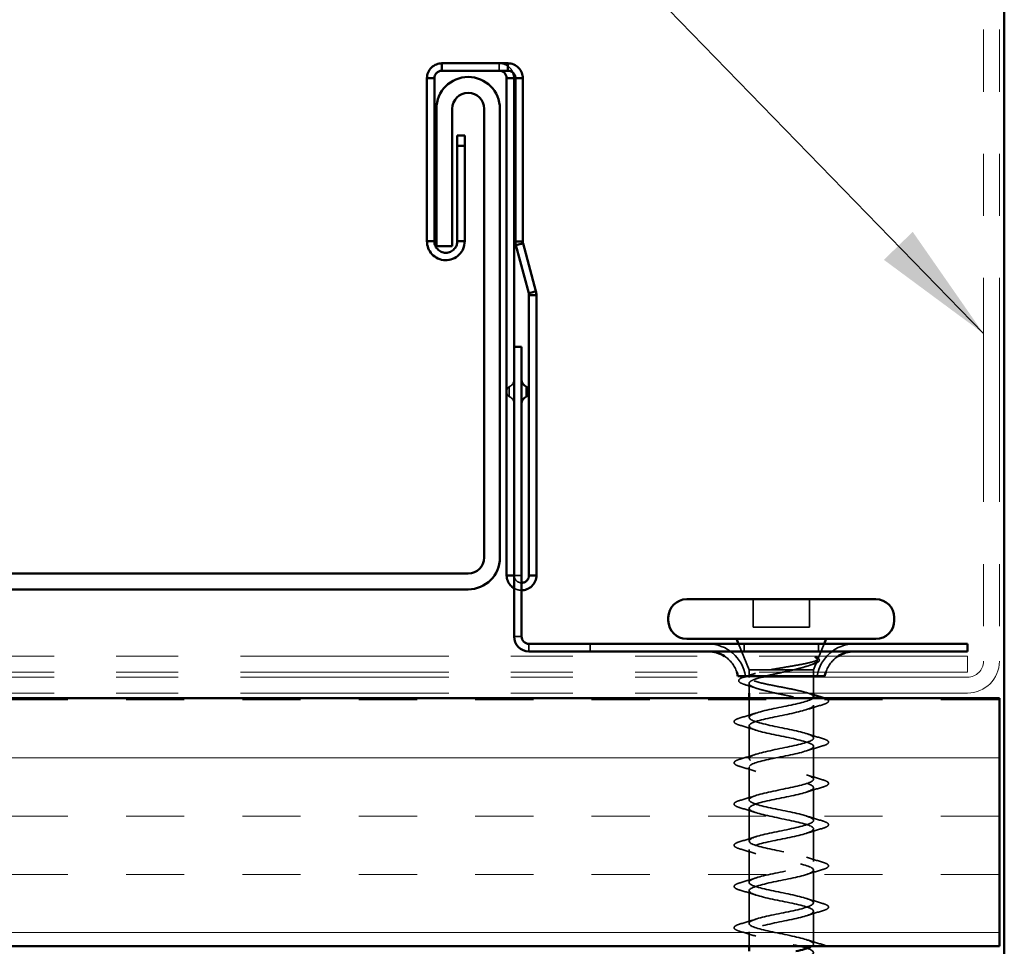
# Model space of a CAD drawing. Units: inches. Extents: x 0.6 to 33.4, y 0.6 to 21.4.
# Drawn here: x 13 to 14.5, y 13.5 to 15 of the extents above; entities that cross this region are included whole.
import ezdxf

# ---------------------------------------------------------------- set-up
doc = ezdxf.new("R2010")
doc.units = ezdxf.units.IN
doc.header["$LTSCALE"] = 2
doc.header["$MEASUREMENT"] = 0
doc.linetypes.add('DASHED', pattern=[0.2067, 0.1654, -0.0413])
doc.linetypes.add('DOUBLE_DASH_CHAIN', pattern=[1.2403, 0.6614, -0.0827, 0.1654, -0.0827, 0.1654, -0.0827])
for name, color, linetype, lineweight in [('Hatch (ANSI)', 7, 'Continuous', 18), ('Hidden (ANSI)', 7, 'DASHED', 35), ('Symbol (ANSI)', 7, 'Continuous', 25), ('Visible (ANSI)', 7, 'Continuous', 50)]:
    doc.layers.add(name, color=color, linetype=linetype, lineweight=lineweight)
doc.styles.add('Note Text (ANSI)', font='tahoma.ttf')
doc.dimstyles.new('Default (ANSI)$7', dxfattribs={"dimscale": 2, "dimtxt": 0.12, "dimasz": 0.098425, "dimexe": 0.125, "dimexo": 0.0625, "dimgap": 0.031496, "dimtad": 0, "dimtih": 1, "dimtoh": 1, "dimrnd": 1e-08, "dimzin": 4, "dimdsep": 46, "dimtxsty": 'Note Text (ANSI)', "dimcen": 0.09, "dimdle": 0.393701, "dimclrd": 256, "dimclre": 256, "dimclrt": 256, "dimadec": 0, "dimazin": 1, "dimtfac": 1, "dimtofl": 0, "dimtmove": 0, "dimatfit": 3, "dimfxl": 1, "dimtolj": 1, "dimtzin": 4, "dimlwd": -1, "dimlwe": -1, "dimarcsym": 0})

msp = doc.modelspace()

# ---------------------------------------------------------------- hatches: boundary and pattern name
at = {"layer": 'Hatch (ANSI)', "true_color": 0x804000}
h = msp.add_hatch(dxfattribs=at)
h.set_pattern_fill('INSUL', color=36, scale=0.75, style=0)
h.paths.add_polyline_path([(1.89126, 13.87798), (14.5319, 13.87798), (14.5319, 13.47798), (1.89126, 13.47798)])

# ---------------------------------------------------------------- linework, layer by layer
at = {"layer": 'Hidden (ANSI)', "color": 96, "ltscale": 0.0063, "true_color": 0x008000}
for p, q in [((13.72627, 14.89389), (13.72627, 14.90061)), ((13.75699, 13.97718), (13.75027, 13.97718)), ((13.77427, 13.95318), (13.77427, 13.9599))]:
    msp.add_line(p, q, dxfattribs=at)
at = {"layer": 'Hidden (ANSI)', "color": 96, "ltscale": 0.004928, "true_color": 0x008000}
for p, q in [((13.72627, 14.88861), (13.72627, 14.89389)), ((13.76227, 13.97718), (13.75699, 13.97718)), ((13.77427, 13.9599), (13.77427, 13.96518))]:
    msp.add_line(p, q, dxfattribs=at)
at = {"layer": 'Hidden (ANSI)', "color": 96, "ltscale": 0.023835, "true_color": 0x008000}
msp.add_line((13.74227, 14.36361), (13.74227, 14.37961), dxfattribs=at)
at = {"layer": 'Hidden (ANSI)', "color": 96, "ltscale": 0.011328, "true_color": 0x008000}
for p, q in [((13.76227, 14.07561), (13.75027, 14.07561)), ((13.8727, 13.96518), (13.8727, 13.95318)), ((14.1207, 13.95318), (14.1207, 13.96518)), ((14.2407, 13.95318), (14.2407, 13.96518))]:
    msp.add_line(p, q, dxfattribs=at)
at = {"layer": 'Hidden (ANSI)', "color": 7, "ltscale": 0.042565}
for p, q in [((14.1355, 14.03718), (14.1355, 13.99238)), ((14.2259, 14.03718), (14.2259, 13.99238))]:
    msp.add_line(p, q, dxfattribs=at)
at = {"layer": 'Hidden (ANSI)', "color": 7, "ltscale": 0.085992}
msp.add_line((14.1355, 13.99238), (14.2259, 13.99238), dxfattribs=at)
at = {"layer": 'Hidden (ANSI)', "color": 7, "ltscale": 0.042617}
msp.add_line((14.1287, 13.92358), (14.11192, 13.96518), dxfattribs=at)
at = {"layer": 'Hidden (ANSI)', "color": 7, "ltscale": 0.024933}
msp.add_line((14.23964, 13.9408), (14.24947, 13.96518), dxfattribs=at)
at = {"layer": 'Hidden (ANSI)', "color": 7, "ltscale": 0.014785}
msp.add_line((14.2327, 13.92358), (14.23854, 13.93807), dxfattribs=at)
at = {"layer": 'Hidden (ANSI)', "color": 7, "ltscale": 0.061005}
msp.add_line((14.1287, 13.92358), (14.16351, 13.92358), dxfattribs=at)
at = {"layer": 'Hidden (ANSI)', "color": 7, "ltscale": 0.011609}
msp.add_line((14.1287, 13.92358), (14.1287, 13.91128), dxfattribs=at)
at = {"layer": 'Hidden (ANSI)', "color": 7, "ltscale": 0.036786}
msp.add_line((14.16351, 13.92358), (14.20133, 13.92358), dxfattribs=at)
at = {"layer": 'Hidden (ANSI)', "color": 7, "ltscale": 0.057487}
msp.add_line((14.20133, 13.92358), (14.2327, 13.92358), dxfattribs=at)
at = {"layer": 'Hidden (ANSI)', "color": 7, "ltscale": 0.009804}
msp.add_line((14.2327, 13.92358), (14.2327, 13.91318), dxfattribs=at)
at = {"layer": 'Hidden (ANSI)', "color": 7, "ltscale": 0.02428}
msp.add_line((14.2327, 13.91158), (14.2327, 13.88598), dxfattribs=at)
at = {"layer": 'Hidden (ANSI)', "color": 7, "ltscale": 0.014657}
msp.add_line((14.1287, 13.90147), (14.1287, 13.88598), dxfattribs=at)
at = {"layer": 'Hidden (ANSI)', "color": 7, "ltscale": 0.029613}
msp.add_line((14.1287, 13.87798), (14.1287, 13.84678), dxfattribs=at)
at = {"layer": 'Hidden (ANSI)', "color": 7, "ltscale": 0.050184}
for p, q in [((14.2327, 13.86638), (14.2327, 13.81358)), ((14.1287, 13.83318), (14.1287, 13.78038)), ((14.2327, 13.79998), (14.2327, 13.74718)), ((14.1287, 13.76678), (14.1287, 13.71398)), ((14.2327, 13.73358), (14.2327, 13.68078)), ((14.1287, 13.70038), (14.1287, 13.64758)), ((14.2327, 13.66718), (14.2327, 13.61438)), ((14.1287, 13.63398), (14.1287, 13.58118)), ((14.2327, 13.60078), (14.2327, 13.54798)), ((14.1287, 13.56758), (14.1287, 13.51478)), ((14.2327, 13.53438), (14.2327, 13.48158))]:
    msp.add_line(p, q, dxfattribs=at)
at = {"layer": 'Hidden (ANSI)', "color": 7, "ltscale": 0.021994}
msp.add_line((14.1287, 13.50118), (14.1287, 13.47798), dxfattribs=at)
at = {"layer": 'Hidden (ANSI)', "color": 96, "ltscale": 0.014215, "true_color": 0x008000}
for centre, start, end in [((13.73777, 14.39127), 291.1002, 0), ((13.73777, 14.35195), 0, 68.8998)]:
    msp.add_arc(centre, 0.0125, start, end, dxfattribs=at)
at = {"layer": 'Hidden (ANSI)', "color": 96, "ltscale": 0.017562, "true_color": 0x008000}
msp.add_arc((13.74827, 14.37161), 0.01, 126.8699, 233.1301, dxfattribs=at)
at = {"layer": 'Hidden (ANSI)', "color": 96, "ltscale": 0.08255, "true_color": 0x008000}
for centre, start, end in [((14.06253, 13.90418), 8.48445, 90), ((14.29886, 13.90418), 90, 171.51555)]:
    msp.add_arc(centre, 0.061, start, end, dxfattribs=at)
at = {"layer": 'Hidden (ANSI)', "color": 96, "ltscale": 0.03124, "true_color": 0x008000}
for centre, start, end in [((14.06253, 13.90418), 18.3177, 56.7969), ((14.29886, 13.90418), 123.2031, 161.6823)]:
    msp.add_arc(centre, 0.049, start, end, dxfattribs=at)
at = {"layer": 'Hidden (ANSI)', "color": 7, "ltscale": 0.001909}
msp.add_arc((14.2559, 13.87318), 0.0008, 284.43974, 75.56026, dxfattribs=at)
at = {"layer": 'Hidden (ANSI)', "color": 96, "ltscale": 0.028036, "true_color": 0x008000}
msp.add_open_spline([(13.72627, 14.90061), (13.72947, 14.90061), (13.73264, 14.89997), (13.73854, 14.89748), (13.74121, 14.89566), (13.74568, 14.89108), (13.74744, 14.88836), (13.74862, 14.88534), (13.74864, 14.8853), (13.74866, 14.88525)], degree=3, knots=[0, 0, 0, 0, 0.031229551, 0.031229551, 0.062443816, 0.062443816, 0.093658035, 0.093658035, 0.09410994, 0.09410994, 0.09410994, 0.09410994], dxfattribs=at)
at = {"layer": 'Hidden (ANSI)', "color": 96, "ltscale": 0.019514, "true_color": 0x008000}
msp.add_open_spline([(13.75027, 14.07561), (13.75027, 14.0739), (13.75064, 14.0722), (13.75205, 14.06909), (13.75308, 14.0677), (13.75565, 14.06545), (13.75716, 14.06461), (13.75993, 14.06378), (13.7611, 14.06361), (13.76227, 14.06361)], degree=3, knots=[0, 0, 0, 0, 0.017804714, 0.017804714, 0.035587767, 0.035587767, 0.053366927, 0.053366927, 0.065639754, 0.065639754, 0.065639754, 0.065639754], dxfattribs=at)
at = {"layer": 'Hidden (ANSI)', "color": 96, "ltscale": 0.012154, "true_color": 0x008000}
msp.add_open_spline([(13.76227, 14.05161), (13.76207, 14.05161), (13.76187, 14.05161), (13.75847, 14.05169), (13.75532, 14.05241), (13.75167, 14.05406), (13.75096, 14.05442), (13.75027, 14.05482)], degree=3, knots=[0.122969582, 0.122969582, 0.122969582, 0.122969582, 0.124923038, 0.124923038, 0.156137463, 0.156137463, 0.163942826, 0.163942826, 0.163942826, 0.163942826], dxfattribs=at)
at = {"layer": 'Hidden (ANSI)', "color": 7, "ltscale": 0.118865}
msp.add_open_spline([(14.16351, 13.92358), (14.16989, 13.92478), (14.17675, 13.92596), (14.19084, 13.92833), (14.19791, 13.92951), (14.21132, 13.93188), (14.21749, 13.93305), (14.22804, 13.93542), (14.23228, 13.9366), (14.23757, 13.93872), (14.23903, 13.93966), (14.24007, 13.94155), (14.23961, 13.94248), (14.23819, 13.94342)], degree=3, knots=[0, 0, 0, 0, 0.06713685, 0.06713685, 0.13596331, 0.13596331, 0.20647998, 0.20647998, 0.27868739, 0.27868739, 0.33737749, 0.33737749, 0.39716778, 0.39716778, 0.39716778, 0.39716778], dxfattribs=at)
at = {"layer": 'Hidden (ANSI)', "color": 7, "ltscale": 0.084615}
msp.add_open_spline([(14.23611, 13.94287), (14.23842, 13.94125), (14.23924, 13.93962), (14.23776, 13.93632), (14.23556, 13.93469), (14.22866, 13.93146), (14.22421, 13.9299), (14.21367, 13.92675), (14.20773, 13.92518), (14.20133, 13.92358)], degree=3, knots=[0, 0, 0, 0, 0.07588897, 0.07588897, 0.1494652, 0.1494652, 0.21768686, 0.21768686, 0.28372234, 0.28372234, 0.28372234, 0.28372234], dxfattribs=at)
at = {"layer": 'Hidden (ANSI)', "color": 7, "ltscale": 0.055058}
msp.add_open_spline([(14.23782, 13.94363), (14.24032, 13.94237), (14.24191, 13.94104), (14.24211, 13.9378), (14.24088, 13.93649), (14.23719, 13.93432), (14.23472, 13.93334), (14.23161, 13.93236)], degree=3, knots=[0, 0, 0, 0, 0.06729458, 0.06729458, 0.1282514, 0.1282514, 0.18312032, 0.18312032, 0.18312032, 0.18312032], dxfattribs=at)
at = {"layer": 'Hidden (ANSI)', "color": 7, "ltscale": 0.011743}
msp.add_open_spline([(14.23819, 13.94342), (14.23782, 13.94367), (14.23734, 13.94387), (14.2363, 13.94413), (14.23583, 13.94417), (14.23547, 13.94409), (14.23538, 13.94407), (14.2353, 13.94401), (14.23528, 13.944), (14.23526, 13.94397), (14.23525, 13.94396), (14.23523, 13.94394), (14.23523, 13.94393), (14.23522, 13.94391), (14.23522, 13.9439), (14.23521, 13.94387), (14.23521, 13.94386), (14.23521, 13.94383), (14.23521, 13.94381), (14.23522, 13.94375), (14.23523, 13.94371), (14.23531, 13.94354), (14.23545, 13.9434), (14.23572, 13.94315), (14.23593, 13.943), (14.23611, 13.94287)], degree=3, knots=[0, 0, 0, 0, 0.015878436, 0.015878436, 0.030496322, 0.030496322, 0.033768739, 0.033768739, 0.034516096, 0.034516096, 0.034934038, 0.034934038, 0.035218632, 0.035218632, 0.035484827, 0.035484827, 0.035833283, 0.035833283, 0.03649102, 0.03649102, 0.038229075, 0.038229075, 0.045138635, 0.045138635, 0.057165667, 0.057165667, 0.057165667, 0.057165667], dxfattribs=at)
at = {"layer": 'Hidden (ANSI)', "color": 7, "ltscale": 0.008362}
msp.add_open_spline([(14.23161, 13.93236), (14.22883, 13.93148), (14.22605, 13.9306), (14.2233, 13.92969)], degree=3, dxfattribs=at)
at = {"layer": 'Hidden (ANSI)', "color": 7, "ltscale": 0.064793}
msp.add_open_spline([(14.12191, 13.8997), (14.11799, 13.90089), (14.11516, 13.90207), (14.11272, 13.90407), (14.11216, 13.90482), (14.11183, 13.9072), (14.11304, 13.9085), (14.11613, 13.91028), (14.11762, 13.91093), (14.11943, 13.91158)], degree=3, knots=[0, 0, 0, 0, 0.07448012, 0.07448012, 0.11172682, 0.11172682, 0.17667821, 0.17667821, 0.21557201, 0.21557201, 0.21557201, 0.21557201], dxfattribs=at)
at = {"layer": 'Hidden (ANSI)', "color": 7, "ltscale": 0.014511}
msp.add_open_spline([(14.12448, 13.91318), (14.12935, 13.91463), (14.1342, 13.91612), (14.13898, 13.91766)], degree=3, dxfattribs=at)
at = {"layer": 'Hidden (ANSI)', "color": 7, "ltscale": 0.220526}
msp.add_open_spline([(14.2327, 13.87998), (14.2327, 13.8813), (14.23133, 13.88261), (14.226, 13.88525), (14.2221, 13.88656), (14.21227, 13.8892), (14.20645, 13.89051), (14.19365, 13.89315), (14.1868, 13.89446), (14.17301, 13.8971), (14.16621, 13.89841), (14.15357, 13.90105), (14.14786, 13.90236), (14.13834, 13.90501), (14.13461, 13.90631), (14.12967, 13.90896), (14.12851, 13.91027), (14.12893, 13.91291), (14.13051, 13.91422), (14.13622, 13.91686), (14.1403, 13.91817), (14.14796, 13.92017), (14.15082, 13.92085), (14.15692, 13.92222), (14.16015, 13.9229), (14.16351, 13.92358)], degree=3, knots=[0, 0, 0, 0, 0.06687142, 0.06687142, 0.13374283, 0.13374283, 0.20061425, 0.20061425, 0.26748567, 0.26748567, 0.33435708, 0.33435708, 0.4012285, 0.4012285, 0.46809992, 0.46809992, 0.53497133, 0.53497133, 0.60184275, 0.60184275, 0.66871417, 0.66871417, 0.70324308, 0.70324308, 0.737772, 0.737772, 0.737772, 0.737772], dxfattribs=at)
at = {"layer": 'Hidden (ANSI)', "color": 7, "ltscale": 0.204845}
msp.add_open_spline([(14.14856, 13.91158), (14.14692, 13.91113), (14.14535, 13.91068), (14.13898, 13.90874), (14.13512, 13.90727), (14.12991, 13.90429), (14.12861, 13.90282), (14.12879, 13.89984), (14.13026, 13.89837), (14.1358, 13.89539), (14.13981, 13.89392), (14.14983, 13.89094), (14.15575, 13.88947), (14.1687, 13.88649), (14.17561, 13.88502), (14.18945, 13.88205), (14.19625, 13.88057), (14.20883, 13.8776), (14.21447, 13.87612), (14.22346, 13.87325), (14.22687, 13.87189), (14.23151, 13.86913), (14.2327, 13.86776), (14.2327, 13.86638)], degree=3, knots=[0.1820116, 0.1820116, 0.1820116, 0.1820116, 0.20244519, 0.20244519, 0.26992692, 0.26992692, 0.33740864, 0.33740864, 0.40489037, 0.40489037, 0.4723721, 0.4723721, 0.53985383, 0.53985383, 0.60733556, 0.60733556, 0.67481729, 0.67481729, 0.74229902, 0.74229902, 0.8048716, 0.8048716, 0.86744418, 0.86744418, 0.86744418, 0.86744418], dxfattribs=at)
at = {"layer": 'Hidden (ANSI)', "color": 7, "ltscale": 0.047056}
msp.add_open_spline([(14.20133, 13.92358), (14.19497, 13.92209), (14.18812, 13.92062), (14.17427, 13.91764), (14.1674, 13.91617), (14.15883, 13.91418), (14.15674, 13.91368), (14.15472, 13.91318)], degree=3, knots=[0, 0, 0, 0, 0.06748173, 0.06748173, 0.13496346, 0.13496346, 0.1577115, 0.1577115, 0.1577115, 0.1577115], dxfattribs=at)
at = {"layer": 'Hidden (ANSI)', "color": 7, "ltscale": 0.019044}
msp.add_open_spline([(14.14077, 13.89371), (14.13458, 13.89578), (14.12826, 13.89777), (14.12191, 13.8997)], degree=3, dxfattribs=at)
at = {"layer": 'Hidden (ANSI)', "color": 7, "ltscale": 1.211057}
msp.add_open_spline([(14.22946, 13.47798), (14.23394, 13.48079), (14.23346, 13.4836), (14.22735, 13.48641), (14.21789, 13.49076), (14.19563, 13.49512), (14.17437, 13.49947), (14.15312, 13.50382), (14.13442, 13.50817), (14.12988, 13.51252), (14.12534, 13.51687), (14.13529, 13.52122), (14.15356, 13.52558), (14.17182, 13.52993), (14.19708, 13.53428), (14.21364, 13.53863), (14.23021, 13.54298), (14.23689, 13.54733), (14.22953, 13.55168), (14.22218, 13.55604), (14.20132, 13.56039), (14.17991, 13.56474), (14.1585, 13.56909), (14.13809, 13.57344), (14.13134, 13.57779), (14.1246, 13.58214), (14.13202, 13.5865), (14.14898, 13.59085), (14.16595, 13.5952), (14.19125, 13.59955), (14.20917, 13.6039), (14.22708, 13.60825), (14.23633, 13.6126), (14.23116, 13.61696), (14.22599, 13.62131), (14.20678, 13.62566), (14.18546, 13.63001), (14.16414, 13.63436), (14.14224, 13.63871), (14.13337, 13.64306), (14.1245, 13.64742), (14.12929, 13.65177), (14.14477, 13.65612), (14.16025, 13.66047), (14.1853, 13.66482), (14.20437, 13.66917), (14.22343, 13.67352), (14.23514, 13.67788), (14.23221, 13.68223), (14.22929, 13.68658), (14.21194, 13.69093), (14.19095, 13.69528), (14.16996, 13.69963), (14.14684, 13.70398), (14.13594, 13.70834), (14.12504, 13.71269), (14.12715, 13.71704), (14.14097, 13.72139), (14.15478, 13.72574), (14.1793, 13.73009), (14.1993, 13.73444), (14.21929, 13.7388), (14.23332, 13.74315), (14.23267, 13.7475), (14.23203, 13.75185), (14.21675, 13.7562), (14.19633, 13.76055), (14.17591, 13.7649), (14.15181, 13.76926), (14.13901, 13.77361), (14.12621, 13.77796), (14.12563, 13.78231), (14.13762, 13.78666), (14.14961, 13.79101), (14.17332, 13.79536), (14.19401, 13.79972), (14.21471, 13.80407), (14.23091, 13.80842), (14.23255, 13.81277), (14.23418, 13.81712), (14.22114, 13.82147), (14.20152, 13.82582), (14.18191, 13.83018), (14.15712, 13.83453), (14.14256, 13.83888), (14.12801, 13.84323), (14.12473, 13.84758), (14.13476, 13.85193), (14.14479, 13.85628), (14.16741, 13.86064), (14.18858, 13.86499), (14.20964, 13.86932), (14.22775, 13.87365), (14.23177, 13.87798)], degree=3, knots=[-38.0397665, -38.0397665, -38.0397665, -38.0397665, -37.2416742, -37.2416742, -37.2416742, -36.0063973, -36.0063973, -36.0063973, -34.7711204, -34.7711204, -34.7711204, -33.5358434, -33.5358434, -33.5358434, -32.3005665, -32.3005665, -32.3005665, -31.0652895, -31.0652895, -31.0652895, -29.8300126, -29.8300126, -29.8300126, -28.5947356, -28.5947356, -28.5947356, -27.3594587, -27.3594587, -27.3594587, -26.1241817, -26.1241817, -26.1241817, -24.8889048, -24.8889048, -24.8889048, -23.6536278, -23.6536278, -23.6536278, -22.4183509, -22.4183509, -22.4183509, -21.183074, -21.183074, -21.183074, -19.947797, -19.947797, -19.947797, -18.7125201, -18.7125201, -18.7125201, -17.4772431, -17.4772431, -17.4772431, -16.2419662, -16.2419662, -16.2419662, -15.0066892, -15.0066892, -15.0066892, -13.7714123, -13.7714123, -13.7714123, -12.5361353, -12.5361353, -12.5361353, -11.3008584, -11.3008584, -11.3008584, -10.0655815, -10.0655815, -10.0655815, -8.8303045, -8.8303045, -8.8303045, -7.5950276, -7.5950276, -7.5950276, -6.3597506, -6.3597506, -6.3597506, -5.1244737, -5.1244737, -5.1244737, -3.8891967, -3.8891967, -3.8891967, -2.6539198, -2.6539198, -2.6539198, -1.4186428, -1.4186428, -1.4186428, -0.1892526, -0.1892526, -0.1892526, -0.1892526], dxfattribs=at)
at = {"layer": 'Hidden (ANSI)', "color": 7, "ltscale": 0.010289}
msp.add_open_spline([(14.22241, 13.88635), (14.22582, 13.88526), (14.22925, 13.88419), (14.2327, 13.88314)], degree=3, dxfattribs=at)
at = {"layer": 'Hidden (ANSI)', "color": 7, "ltscale": 0.027634}
msp.add_open_spline([(14.24988, 13.87798), (14.25226, 13.87714), (14.25405, 13.87629), (14.25597, 13.87479), (14.25651, 13.87413), (14.25668, 13.87335)], degree=3, knots=[0.023483785, 0.023483785, 0.023483785, 0.023483785, 0.079367664, 0.079367664, 0.115647599, 0.115647599, 0.115647599, 0.115647599], dxfattribs=at)
at = {"layer": 'Hidden (ANSI)', "color": 7, "ltscale": 1.005183}
msp.add_open_spline([(14.2327, 13.86638), (14.2327, 13.86203), (14.21804, 13.85768), (14.19782, 13.85332), (14.1776, 13.84897), (14.15329, 13.84462), (14.13997, 13.84027), (14.12666, 13.83592), (14.12531, 13.83157), (14.13676, 13.82722), (14.14821, 13.82286), (14.17163, 13.81851), (14.19249, 13.81416), (14.21334, 13.80981), (14.23012, 13.80546), (14.2324, 13.80111), (14.23468, 13.79676), (14.22231, 13.7924), (14.20296, 13.78805), (14.1836, 13.7837), (14.15868, 13.77935), (14.14365, 13.775), (14.12863, 13.77065), (14.12459, 13.7663), (14.13404, 13.76194), (14.1435, 13.75759), (14.16577, 13.75324), (14.18702, 13.74889), (14.20827, 13.74454), (14.22698, 13.74019), (14.23152, 13.73584), (14.23605, 13.73148), (14.2261, 13.72713), (14.20784, 13.72278), (14.18957, 13.71843), (14.16432, 13.71408), (14.14775, 13.70973), (14.13119, 13.70538), (14.12451, 13.70102), (14.13186, 13.69667), (14.13922, 13.69232), (14.16007, 13.68797), (14.18148, 13.68362), (14.20289, 13.67927), (14.22331, 13.67492), (14.23005, 13.67056), (14.23679, 13.66621), (14.22938, 13.66186), (14.21241, 13.65751), (14.19544, 13.65316), (14.17015, 13.64881), (14.15223, 13.64446), (14.13431, 13.6401), (14.12507, 13.63575), (14.13024, 13.6314), (14.13541, 13.62705), (14.15462, 13.6227), (14.17594, 13.61835), (14.19726, 13.614), (14.21915, 13.60964), (14.22802, 13.60529), (14.2369, 13.60094), (14.2321, 13.59659), (14.21662, 13.59224), (14.20114, 13.58789), (14.17609, 13.58354), (14.15703, 13.57918), (14.13796, 13.57483), (14.12626, 13.57048), (14.12919, 13.56613), (14.13211, 13.56178), (14.14945, 13.55743), (14.17044, 13.55308), (14.19144, 13.54872), (14.21456, 13.54437), (14.22546, 13.54002), (14.23636, 13.53567), (14.23424, 13.53132), (14.22043, 13.52697), (14.20661, 13.52262), (14.18209, 13.51826), (14.1621, 13.51391), (14.1421, 13.50956), (14.12807, 13.50521), (14.12872, 13.50086), (14.12937, 13.49651), (14.14465, 13.49216), (14.16507, 13.4878), (14.18549, 13.48345), (14.20958, 13.4791), (14.22238, 13.47475), (14.23518, 13.4704), (14.23577, 13.46605), (14.22378, 13.4617), (14.21178, 13.45734), (14.18808, 13.45299), (14.16738, 13.44864), (14.14668, 13.44429), (14.13049, 13.43994), (14.12885, 13.43559), (14.12721, 13.43124), (14.14025, 13.42688), (14.15987, 13.42253), (14.17949, 13.41818), (14.20427, 13.41383), (14.21883, 13.40948), (14.23339, 13.40513), (14.23667, 13.40078), (14.22664, 13.39642), (14.2166, 13.39207), (14.19398, 13.38772), (14.17282, 13.38337), (14.15165, 13.37902), (14.13347, 13.37467), (14.12957, 13.37032), (14.12899, 13.36967), (14.1287, 13.36902), (14.1287, 13.36838)], degree=3, knots=[0, 0, 0, 0, 1.2352769, 1.2352769, 1.2352769, 2.4705539, 2.4705539, 2.4705539, 3.7058308, 3.7058308, 3.7058308, 4.9411078, 4.9411078, 4.9411078, 6.1763847, 6.1763847, 6.1763847, 7.4116617, 7.4116617, 7.4116617, 8.6469386, 8.6469386, 8.6469386, 9.8822156, 9.8822156, 9.8822156, 11.1174925, 11.1174925, 11.1174925, 12.3527695, 12.3527695, 12.3527695, 13.5880464, 13.5880464, 13.5880464, 14.8233233, 14.8233233, 14.8233233, 16.0586003, 16.0586003, 16.0586003, 17.2938772, 17.2938772, 17.2938772, 18.5291542, 18.5291542, 18.5291542, 19.7644311, 19.7644311, 19.7644311, 20.9997081, 20.9997081, 20.9997081, 22.234985, 22.234985, 22.234985, 23.470262, 23.470262, 23.470262, 24.7055389, 24.7055389, 24.7055389, 25.9408158, 25.9408158, 25.9408158, 27.1760928, 27.1760928, 27.1760928, 28.4113697, 28.4113697, 28.4113697, 29.6466467, 29.6466467, 29.6466467, 30.8819236, 30.8819236, 30.8819236, 32.1172006, 32.1172006, 32.1172006, 33.3524775, 33.3524775, 33.3524775, 34.5877545, 34.5877545, 34.5877545, 35.8230314, 35.8230314, 35.8230314, 37.0583084, 37.0583084, 37.0583084, 38.2935853, 38.2935853, 38.2935853, 39.5288622, 39.5288622, 39.5288622, 40.7641392, 40.7641392, 40.7641392, 41.9994161, 41.9994161, 41.9994161, 43.2346931, 43.2346931, 43.2346931, 44.46997, 44.46997, 44.46997, 45.705247, 45.705247, 45.705247, 46.9405239, 46.9405239, 46.9405239, 47.1238898, 47.1238898, 47.1238898, 47.1238898], dxfattribs=at)
at = {"layer": 'Hidden (ANSI)', "color": 7, "ltscale": 0.025491}
for points in [[(14.24692, 13.86714), (14.23837, 13.86463), (14.22984, 13.86205), (14.22152, 13.85932)], [(14.11447, 13.84602), (14.12302, 13.84853), (14.13155, 13.85111), (14.13988, 13.85384)], [(14.13988, 13.82612), (14.13155, 13.82885), (14.12302, 13.83143), (14.11447, 13.83394)], [(14.22152, 13.82064), (14.22984, 13.81791), (14.23837, 13.81533), (14.24692, 13.81282)], [(14.24692, 13.80074), (14.23837, 13.79823), (14.22984, 13.79565), (14.22152, 13.79292)], [(14.11447, 13.77962), (14.12302, 13.78213), (14.13155, 13.78471), (14.13988, 13.78744)], [(14.13988, 13.75972), (14.13155, 13.76245), (14.12302, 13.76503), (14.11447, 13.76754)], [(14.22152, 13.75424), (14.22984, 13.75151), (14.23837, 13.74893), (14.24692, 13.74642)], [(14.11447, 13.71322), (14.12302, 13.71573), (14.13155, 13.71831), (14.13988, 13.72104)], [(14.24692, 13.73434), (14.23837, 13.73183), (14.22984, 13.72925), (14.22152, 13.72652)], [(14.13988, 13.69332), (14.13155, 13.69605), (14.12302, 13.69863), (14.11447, 13.70114)], [(14.22152, 13.68784), (14.22984, 13.68511), (14.23837, 13.68253), (14.24692, 13.68002)], [(14.24692, 13.66794), (14.23837, 13.66543), (14.22984, 13.66285), (14.22152, 13.66012)], [(14.11447, 13.64682), (14.12302, 13.64933), (14.13155, 13.65191), (14.13988, 13.65464)], [(14.13988, 13.62692), (14.13155, 13.62965), (14.12302, 13.63223), (14.11447, 13.63474)], [(14.22152, 13.62144), (14.22984, 13.61871), (14.23837, 13.61613), (14.24692, 13.61362)], [(14.24692, 13.60154), (14.23837, 13.59903), (14.22984, 13.59645), (14.22152, 13.59372)], [(14.11447, 13.58042), (14.12302, 13.58293), (14.13155, 13.58551), (14.13988, 13.58824)], [(14.13988, 13.56052), (14.13155, 13.56325), (14.12302, 13.56583), (14.11447, 13.56834)], [(14.22152, 13.55504), (14.22984, 13.55231), (14.23837, 13.54973), (14.24692, 13.54722)], [(14.24692, 13.53514), (14.23837, 13.53263), (14.22984, 13.53005), (14.22152, 13.52732)], [(14.11447, 13.51402), (14.12302, 13.51653), (14.13155, 13.51911), (14.13988, 13.52184)], [(14.13988, 13.49412), (14.13155, 13.49685), (14.12302, 13.49943), (14.11447, 13.50194)], [(14.22152, 13.48864), (14.22984, 13.48591), (14.23837, 13.48333), (14.24692, 13.48082)]]:
    msp.add_open_spline(points, degree=3, dxfattribs=at)
at = {"layer": 'Hidden (ANSI)', "color": 7, "ltscale": 0.03628}
msp.add_open_spline([(14.2567, 13.87318), (14.2567, 13.87202), (14.25585, 13.87105), (14.25292, 13.86914), (14.25035, 13.86814), (14.24692, 13.86714)], degree=3, knots=[0, 0, 0, 0, 0.05277519, 0.05277519, 0.12095849, 0.12095849, 0.12095849, 0.12095849], dxfattribs=at)
at = {"layer": 'Hidden (ANSI)', "color": 7, "ltscale": 0.072661}
for points in [[(14.11447, 13.83394), (14.11042, 13.83512), (14.10757, 13.83629), (14.10521, 13.83831), (14.10468, 13.83911), (14.10472, 13.84148), (14.10602, 13.84259), (14.1096, 13.84443), (14.11177, 13.84523), (14.11447, 13.84602)], [(14.24692, 13.81282), (14.25098, 13.81163), (14.25383, 13.81047), (14.25619, 13.80845), (14.25671, 13.80764), (14.25668, 13.80528), (14.25538, 13.80416), (14.25179, 13.80232), (14.24962, 13.80153), (14.24692, 13.80074)], [(14.11447, 13.76754), (14.11042, 13.76872), (14.10757, 13.76989), (14.10521, 13.77191), (14.10468, 13.77271), (14.10472, 13.77508), (14.10602, 13.77619), (14.1096, 13.77803), (14.11177, 13.77883), (14.11447, 13.77962)], [(14.24692, 13.74642), (14.25098, 13.74523), (14.25383, 13.74407), (14.25619, 13.74205), (14.25671, 13.74124), (14.25668, 13.73888), (14.25538, 13.73776), (14.25179, 13.73592), (14.24962, 13.73513), (14.24692, 13.73434)], [(14.11447, 13.70114), (14.11042, 13.70232), (14.10757, 13.70349), (14.10521, 13.70551), (14.10468, 13.70631), (14.10472, 13.70868), (14.10602, 13.70979), (14.1096, 13.71163), (14.11177, 13.71243), (14.11447, 13.71322)], [(14.24692, 13.68002), (14.25098, 13.67883), (14.25383, 13.67767), (14.25619, 13.67565), (14.25671, 13.67484), (14.25668, 13.67248), (14.25538, 13.67136), (14.25179, 13.66952), (14.24962, 13.66873), (14.24692, 13.66794)], [(14.11447, 13.63474), (14.11042, 13.63592), (14.10757, 13.63709), (14.10521, 13.63911), (14.10468, 13.63991), (14.10472, 13.64228), (14.10602, 13.64339), (14.1096, 13.64523), (14.11177, 13.64603), (14.11447, 13.64682)], [(14.24692, 13.61362), (14.25098, 13.61243), (14.25383, 13.61127), (14.25619, 13.60925), (14.25671, 13.60844), (14.25668, 13.60608), (14.25538, 13.60496), (14.25179, 13.60312), (14.24962, 13.60233), (14.24692, 13.60154)], [(14.11447, 13.56834), (14.11042, 13.56952), (14.10757, 13.57069), (14.10521, 13.57271), (14.10468, 13.57351), (14.10472, 13.57588), (14.10602, 13.57699), (14.1096, 13.57883), (14.11177, 13.57963), (14.11447, 13.58042)], [(14.24692, 13.54722), (14.25098, 13.54603), (14.25383, 13.54487), (14.25619, 13.54285), (14.25671, 13.54204), (14.25668, 13.53968), (14.25538, 13.53856), (14.25179, 13.53672), (14.24962, 13.53593), (14.24692, 13.53514)], [(14.11447, 13.50194), (14.11042, 13.50312), (14.10757, 13.50429), (14.10521, 13.50631), (14.10468, 13.50711), (14.10472, 13.50948), (14.10602, 13.51059), (14.1096, 13.51243), (14.11177, 13.51323), (14.11447, 13.51402)]]:
    msp.add_open_spline(points, degree=3, knots=[0, 0, 0, 0, 0.08068206, 0.08068206, 0.12137804, 0.12137804, 0.18811443, 0.18811443, 0.24184971, 0.24184971, 0.24184971, 0.24184971], dxfattribs=at)
at = {"layer": 'Hidden (ANSI)', "color": 7, "ltscale": 0.018916}
msp.add_open_spline([(14.24692, 13.48082), (14.25009, 13.47989), (14.25253, 13.47898), (14.25419, 13.47798)], degree=3, dxfattribs=at)
at = {"layer": 'Visible (ANSI)', "color": 8, "true_color": 0x808080}
msp.add_line((14.5399, 9.96124), (14.5399, 18.42278), dxfattribs=at)
at = {"layer": 'Visible (ANSI)', "color": 30, "linetype": 'DOUBLE_DASH_CHAIN', "lineweight": 18, "ltscale": 0.272891, "true_color": 0xff8000}
for p, q in [((14.5063, 17.99878), (14.5063, 13.93718)), ((14.5319, 17.99878), (14.5319, 13.93718))]:
    msp.add_line(p, q, dxfattribs=at)
at = {"layer": 'Visible (ANSI)', "color": 96, "true_color": 0x008000}
for p, q in [((13.74034, 14.90061), (13.63391, 14.90061)), ((13.63391, 14.90061), (13.63391, 14.89389)), ((13.63391, 14.89389), (13.63391, 14.88861)), ((13.74034, 14.89389), (13.74034, 14.90061)), ((13.74034, 14.88861), (13.74034, 14.89389)), ((13.63391, 14.88861), (13.74034, 14.88861)), ((13.60991, 14.87661), (13.60991, 14.6138)), ((13.61663, 14.87661), (13.60991, 14.87661)), ((13.62191, 14.87661), (13.61663, 14.87661)), ((13.62191, 14.6138), (13.62191, 14.87661)), ((13.73827, 14.87661), (13.73827, 14.07561)), ((13.74355, 14.87661), (13.73827, 14.87661)), ((13.75027, 14.87661), (13.74355, 14.87661)), ((13.75027, 14.44361), (13.75027, 14.87661)), ((13.75234, 14.87661), (13.75234, 14.61367)), ((13.75762, 14.87661), (13.75234, 14.87661)), ((13.76434, 14.87661), (13.75762, 14.87661)), ((13.76434, 14.61367), (13.76434, 14.87661)), ((13.67071, 14.78409), (13.65871, 14.78409)), ((13.65871, 14.78409), (13.65871, 14.76756)), ((13.67071, 14.76756), (13.67071, 14.78409)), ((13.65871, 14.76756), (13.67071, 14.76756)), ((13.65871, 14.76756), (13.65871, 14.6138)), ((13.67071, 14.6138), (13.67071, 14.76756)), ((13.60991, 14.6138), (13.61664, 14.6138)), ((13.61664, 14.6138), (13.62191, 14.6138)), ((13.65871, 14.6138), (13.66397, 14.6138)), ((13.66397, 14.6138), (13.67071, 14.6138)), ((13.75234, 14.61367), (13.75906, 14.61367)), ((13.75965, 14.6092), (13.75315, 14.60746)), ((13.75315, 14.60746), (13.77386, 14.53019)), ((13.75906, 14.61367), (13.76434, 14.61367)), ((13.76475, 14.61057), (13.75965, 14.6092)), ((13.78545, 14.53329), (13.76475, 14.61057)), ((13.77386, 14.53019), (13.77896, 14.53156)), ((13.77896, 14.53156), (13.78545, 14.53329)), ((13.77427, 14.52708), (13.77427, 14.07561)), ((13.77955, 14.52708), (13.77427, 14.52708)), ((13.78627, 14.52708), (13.77955, 14.52708)), ((13.78627, 14.07561), (13.78627, 14.52708)), ((13.76227, 14.44361), (13.75027, 14.44361)), ((13.75027, 14.24361), (13.75027, 14.44361)), ((13.76227, 14.44361), (13.76227, 14.24361)), ((13.77027, 14.37961), (13.77027, 14.36361)), ((13.75027, 13.97718), (13.75027, 14.24361)), ((13.76227, 13.97718), (13.76227, 14.24361)), ((13.73827, 14.07561), (13.745, 14.07561)), ((13.745, 14.07561), (13.75027, 14.07561)), ((13.77427, 14.07561), (13.77954, 14.07561)), ((13.77954, 14.07561), (13.78627, 14.07561)), ((14.2807, 13.96518), (13.77427, 13.96518)), ((14.2807, 13.96518), (14.4807, 13.96518)), ((14.4807, 13.95318), (14.4807, 13.96518)), ((14.2807, 13.95318), (13.77427, 13.95318)), ((14.4807, 13.95318), (14.2807, 13.95318)), ((14.2507, 13.91318), (14.1107, 13.91318))]:
    msp.add_line(p, q, dxfattribs=at)
at = {"layer": 'Visible (ANSI)', "color": 5, "true_color": 0x0000ff}
for p, q in [((13.62511, 14.8274), (13.62511, 14.6058)), ((13.65071, 14.8274), (13.65071, 14.6058)), ((13.70191, 14.1042), (13.70191, 14.8274)), ((13.72751, 14.1042), (13.72751, 14.8274)), ((13.65071, 14.6058), (13.62511, 14.6058)), ((11.72751, 14.0786), (13.67631, 14.0786)), ((11.72751, 14.053), (13.67631, 14.053))]:
    msp.add_line(p, q, dxfattribs=at)
at = {"layer": 'Visible (ANSI)', "color": 7}
for p, q in [((14.0283, 14.03718), (14.3331, 14.03718)), ((13.9987, 14.00758), (13.9987, 14.00278)), ((14.3627, 14.00758), (14.3627, 14.00278)), ((14.0283, 13.97318), (14.3331, 13.97318)), ((14.11192, 13.96518), (14.1087, 13.97318)), ((14.24947, 13.96518), (14.2527, 13.97318)), ((14.2327, 13.91318), (14.2327, 13.91158)), ((14.1287, 13.88598), (14.1287, 13.87798)), ((14.2327, 13.88598), (14.2327, 13.87998)), ((14.1287, 13.47798), (14.1287, 13.46998))]:
    msp.add_line(p, q, dxfattribs=at)
at = {"layer": 'Visible (ANSI)', "color": 30, "linetype": 'DOUBLE_DASH_CHAIN', "lineweight": 18, "ltscale": 0.253758, "true_color": 0xff8000}
for p, q in [((14.4807, 13.94518), (1.89126, 13.94518)), ((14.4807, 13.91958), (1.89126, 13.91958)), ((14.4807, 13.91158), (1.89126, 13.91158)), ((14.4807, 13.88598), (1.89126, 13.88598))]:
    msp.add_line(p, q, dxfattribs=at)
at = {"layer": 'Visible (ANSI)', "color": 30, "linetype": 'DOUBLE_DASH_CHAIN', "lineweight": 18, "ltscale": 0.003963, "true_color": 0xff8000}
msp.add_line((14.4807, 13.91958), (14.4807, 13.94518), dxfattribs=at)
at = {"layer": 'Visible (ANSI)', "color": 36, "true_color": 0x804000}
for p, q in [((1.89126, 13.87798), (14.5319, 13.87798)), ((14.5319, 13.87798), (14.5319, 13.47798)), ((14.5319, 13.47798), (1.89126, 13.47798))]:
    msp.add_line(p, q, dxfattribs=at)
at = {"layer": 'Visible (ANSI)', "color": 5, "true_color": 0x0000ff}
for centre, radius, start, end in [((13.67631, 14.8274), 0.0512, 0, 180), ((13.67631, 14.8274), 0.0256, 0, 180), ((13.67631, 14.1042), 0.0256, 270, 0), ((13.67631, 14.1042), 0.0512, 270, 0)]:
    msp.add_arc(centre, radius, start, end, dxfattribs=at)
at = {"layer": 'Visible (ANSI)', "color": 96, "true_color": 0x008000}
for centre, radius, start, end in [((13.77477, 14.39127), 0.0125, 180, 248.8998), ((13.76427, 14.37161), 0.01, 306.8699, 53.1301), ((13.77477, 14.35195), 0.0125, 111.1002, 180), ((13.77427, 13.97718), 0.024, 180, 270), ((13.77427, 13.97718), 0.012, 180, 270), ((14.06253, 13.90418), 0.049, 56.7969, 90), ((14.29886, 13.90418), 0.049, 90, 123.2031), ((14.06253, 13.90418), 0.049, 10.5838, 18.3177), ((14.29886, 13.90418), 0.049, 161.6823, 169.4162)]:
    msp.add_arc(centre, radius, start, end, dxfattribs=at)
at = {"layer": 'Visible (ANSI)', "color": 7}
for centre, start, end in [((14.0283, 14.00758), 90, 180), ((14.3331, 14.00758), 0, 90), ((14.0283, 14.00278), 180, 270), ((14.3331, 14.00278), 270, 0)]:
    msp.add_arc(centre, 0.0296, start, end, dxfattribs=at)
at = {"layer": 'Visible (ANSI)', "color": 30, "linetype": 'DOUBLE_DASH_CHAIN', "lineweight": 18, "ltscale": 0.012664, "true_color": 0xff8000}
msp.add_arc((14.4807, 13.93718), 0.0512, 270, 0, dxfattribs=at)
at = {"layer": 'Visible (ANSI)', "color": 30, "linetype": 'DOUBLE_DASH_CHAIN', "lineweight": 18, "ltscale": 0.006282, "true_color": 0xff8000}
msp.add_arc((14.4807, 13.93718), 0.0256, 270, 0, dxfattribs=at)
at = {"layer": 'Visible (ANSI)', "color": 96, "true_color": 0x008000}
for points, knots in [([(13.60991, 14.87661), (13.60991, 14.87981), (13.61055, 14.88298), (13.61304, 14.88888), (13.61486, 14.89155), (13.61944, 14.89602), (13.62215, 14.89777), (13.62793, 14.90004), (13.63091, 14.90061), (13.63391, 14.90061)], [0, 0, 0, 0, 0.03122955, 0.03122955, 0.06244382, 0.06244382, 0.09365804, 0.09365804, 0.12295353, 0.12295353, 0.12295353, 0.12295353]), ([(13.74034, 14.90061), (13.74354, 14.90061), (13.74671, 14.89997), (13.75261, 14.89748), (13.75528, 14.89566), (13.75975, 14.89108), (13.7615, 14.88836), (13.76377, 14.88259), (13.76434, 14.87961), (13.76434, 14.87661)], [0, 0, 0, 0, 0.03122955, 0.03122955, 0.06244382, 0.06244382, 0.09365804, 0.09365804, 0.12295353, 0.12295353, 0.12295353, 0.12295353]), ([(13.63391, 14.88861), (13.6322, 14.88861), (13.63051, 14.88824), (13.6274, 14.88683), (13.62601, 14.8858), (13.62393, 14.88343), (13.62319, 14.88218), (13.62217, 14.87948), (13.62191, 14.87805), (13.62191, 14.87661)], [0, 0, 0, 0, 0.017786597, 0.017786597, 0.035565742, 0.035565742, 0.050584959, 0.050584959, 0.065604169, 0.065604169, 0.065604169, 0.065604169]), ([(13.73827, 14.87661), (13.73827, 14.87832), (13.7379, 14.88001), (13.73649, 14.88312), (13.73546, 14.88451), (13.73309, 14.88658), (13.73185, 14.88733), (13.72914, 14.88835), (13.72771, 14.88861), (13.72627, 14.88861)], [0, 0, 0, 0, 0.017786597, 0.017786597, 0.035565742, 0.035565742, 0.050584959, 0.050584959, 0.065604169, 0.065604169, 0.065604169, 0.065604169]), ([(13.75234, 14.87661), (13.75234, 14.87832), (13.75197, 14.88001), (13.75056, 14.88312), (13.74953, 14.88451), (13.74716, 14.88658), (13.74591, 14.88733), (13.74321, 14.88835), (13.74178, 14.88861), (13.74034, 14.88861)], [0, 0, 0, 0, 0.017786597, 0.017786597, 0.035565742, 0.035565742, 0.050584959, 0.050584959, 0.065604169, 0.065604169, 0.065604169, 0.065604169]), ([(13.67071, 14.6138), (13.67071, 14.60973), (13.66989, 14.60569), (13.66671, 14.59819), (13.66438, 14.5948), (13.65853, 14.58913), (13.65507, 14.58692), (13.64748, 14.58398), (13.64343, 14.58329), (13.63529, 14.58355), (13.63129, 14.58449), (13.6239, 14.58789), (13.62058, 14.59032), (13.61531, 14.59611), (13.61332, 14.59932), (13.6106, 14.60633), (13.60991, 14.61005), (13.60991, 14.6138)], [0, 0, 0, 0, 0.03992487, 0.03992487, 0.07978495, 0.07978495, 0.11963511, 0.11963511, 0.15948499, 0.15948499, 0.19933562, 0.19933562, 0.23918604, 0.23918604, 0.27594385, 0.27594385, 0.312705, 0.312705, 0.312705, 0.312705]), ([(13.62191, 14.6138), (13.62191, 14.61122), (13.62245, 14.60867), (13.62455, 14.60396), (13.62608, 14.60185), (13.62991, 14.59841), (13.63217, 14.5971), (13.63706, 14.59551), (13.63965, 14.59524), (13.64478, 14.59577), (13.64726, 14.59657), (13.65172, 14.59914), (13.65366, 14.60088), (13.65632, 14.60453), (13.6572, 14.60626), (13.6584, 14.60994), (13.65871, 14.61187), (13.65871, 14.6138)], [0, 0, 0, 0, 0.02640807, 0.02640807, 0.05278141, 0.05278141, 0.07914864, 0.07914864, 0.1055151, 0.1055151, 0.13188151, 0.13188151, 0.15824809, 0.15824809, 0.17806134, 0.17806134, 0.19787708, 0.19787708, 0.19787708, 0.19787708]), ([(13.75315, 14.60746), (13.75288, 14.60847), (13.75268, 14.6095), (13.75241, 14.61158), (13.75234, 14.61263), (13.75234, 14.61367)], [0, 0, 0, 0, 0.010217004, 0.010217004, 0.020434008, 0.020434008, 0.020434008, 0.020434008]), ([(13.76434, 14.61367), (13.76434, 14.61315), (13.76437, 14.61263), (13.76451, 14.61159), (13.76461, 14.61107), (13.76475, 14.61057)], [0, 0, 0, 0, 0.005451153, 0.005451153, 0.010902306, 0.010902306, 0.010902306, 0.010902306]), ([(13.77427, 14.52708), (13.77427, 14.52761), (13.77423, 14.52813), (13.7741, 14.52917), (13.774, 14.52968), (13.77386, 14.53019)], [0, 0, 0, 0, 0.005451153, 0.005451153, 0.010902306, 0.010902306, 0.010902306, 0.010902306]), ([(13.78545, 14.53329), (13.78572, 14.53228), (13.78593, 14.53125), (13.7862, 14.52918), (13.78627, 14.52813), (13.78627, 14.52708)], [0, 0, 0, 0, 0.010217004, 0.010217004, 0.020434008, 0.020434008, 0.020434008, 0.020434008]), ([(13.75027, 14.05482), (13.7482, 14.05602), (13.74631, 14.05752), (13.74264, 14.06148), (13.74103, 14.06404), (13.73883, 14.06963), (13.73827, 14.0726), (13.73827, 14.07561)], [0.163942826, 0.163942826, 0.163942826, 0.163942826, 0.18735159, 0.18735159, 0.216627139, 0.216627139, 0.245905231, 0.245905231, 0.245905231, 0.245905231]), ([(13.76227, 14.06361), (13.7628, 14.06361), (13.76332, 14.06364), (13.76554, 14.06394), (13.76717, 14.06452), (13.77007, 14.06633), (13.77131, 14.06753), (13.77291, 14.06993), (13.77341, 14.071), (13.7741, 14.07326), (13.77427, 14.07443), (13.77427, 14.07561)], [0.065639754, 0.065639754, 0.065639754, 0.065639754, 0.071145541, 0.071145541, 0.08892402, 0.08892402, 0.106702593, 0.106702593, 0.118960772, 0.118960772, 0.131220519, 0.131220519, 0.131220519, 0.131220519]), ([(13.78627, 14.07561), (13.78627, 14.0724), (13.78563, 14.06923), (13.78313, 14.06332), (13.78131, 14.06065), (13.77673, 14.05618), (13.77401, 14.05443), (13.76824, 14.05217), (13.76527, 14.05161), (13.76227, 14.05161)], [0, 0, 0, 0, 0.03127353, 0.03127353, 0.06249526, 0.06249526, 0.09370922, 0.09370922, 0.12296958, 0.12296958, 0.12296958, 0.12296958])]:
    msp.add_open_spline(points, degree=3, knots=knots, dxfattribs=at)
msp.add_open_spline([(13.74866, 14.88525), (13.74972, 14.8825), (13.75027, 14.87956), (13.75027, 14.87661)], degree=3, dxfattribs=at)
at = {"layer": 'Visible (ANSI)', "color": 7}
for points in [[(14.11943, 13.91158), (14.12048, 13.91195), (14.12163, 13.91233), (14.12289, 13.9127)], [(14.12289, 13.9127), (14.12342, 13.91286), (14.12395, 13.91302), (14.12448, 13.91318)], [(14.15472, 13.91318), (14.15257, 13.91265), (14.15051, 13.91211), (14.14856, 13.91158)], [(14.2327, 13.88314), (14.2373, 13.88174), (14.24193, 13.88038), (14.24657, 13.87903)], [(14.24657, 13.87903), (14.24777, 13.87868), (14.24888, 13.87833), (14.24988, 13.87798)]]:
    msp.add_open_spline(points, degree=3, dxfattribs=at)
for points, knots in [([(14.23177, 13.87798), (14.23179, 13.878), (14.23181, 13.87802), (14.23183, 13.87804), (14.23241, 13.87869), (14.2327, 13.87933), (14.2327, 13.87998)], [-0.18925257, -0.18925257, -0.18925257, -0.18925257, -0.18336589, -0.18336589, -0.18336589, 0, 0, 0, 0]), ([(14.20435, 13.46998), (14.2093, 13.47111), (14.21385, 13.47223), (14.21774, 13.47336), (14.22306, 13.4749), (14.227, 13.47644), (14.22946, 13.47798)], [-38.79677675, -38.79677675, -38.79677675, -38.79677675, -38.47695119, -38.47695119, -38.47695119, -38.03976647, -38.03976647, -38.03976647, -38.03976647])]:
    msp.add_open_spline(points, degree=3, knots=knots, dxfattribs=at)

# ---------------------------------------------------------------- leaders
at = {"layer": 'Symbol (ANSI)', "annotation_type": 0, "has_hookline": 1, "hookline_direction": 1}
for points, text_width in [([(14.5063, 14.46532), (12.38996, 16.64465), (12.19311, 16.64465)], 3.56655), ([(13.54854, 11.17548), (10.26066, 14.52636), (10.06381, 14.52636)], 1.59409)]:
    msp.add_leader(points, dimstyle='Default (ANSI)$7', override={"dimtad": 0}, dxfattribs=dict(at, text_width=text_width))

doc.saveas('drawing.dxf')
